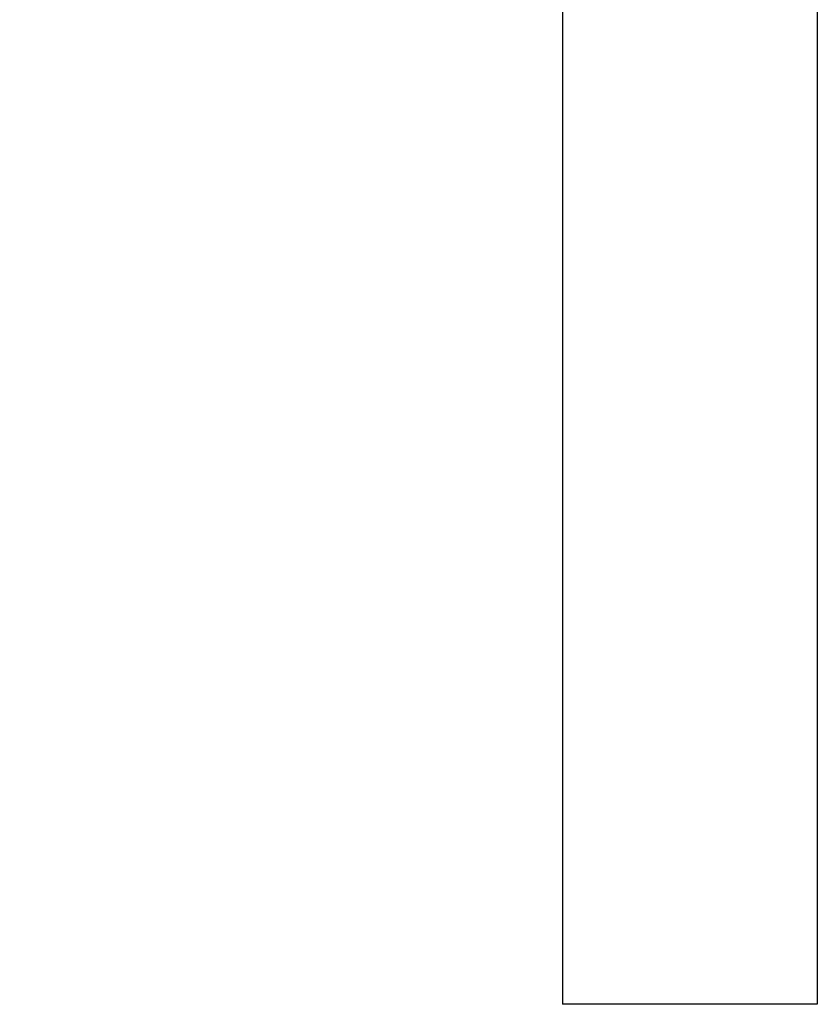
# Model space of a CAD drawing. Units: inches. Extents: x 0.4 to 16.6, y 0.6 to 10.4.
# Drawn here: x 4.5 to 5, y 5 to 5.7 of the extents above; entities that cross this region are included whole.
import ezdxf

# ---------------------------------------------------------------- set-up
doc = ezdxf.new("R2010")
doc.units = ezdxf.units.IN
doc.header["$LTSCALE"] = 0.935
doc.header["$MEASUREMENT"] = 0
doc.layers.get('0').update_dxf_attribs({"linetype": 'CONTINUOUS'})
doc.layers.add('AXIS', color=7, linetype='CONTINUOUS')
doc.layers.add('DRIVEN_DIMS', color=7, linetype='CONTINUOUS')
doc.dimstyles.new('DIMSTYLE_2', dxfattribs={"dimtxt": 0.1, "dimasz": 0.1875, "dimexe": 0.125, "dimexo": 0.0625, "dimgap": 0.1, "dimtad": 0, "dimtih": 1, "dimtoh": 1, "dimdec": 1, "dimlfac": 1.333333, "dimzin": 4, "dimdsep": 46, "dimtxsty": 'STANDARD', "dimblk": '_FILLED', "dimblk1": '_FILLED', "dimblk2": '_FILLED', "dimcen": 0.09, "dimadec": 0, "dimazin": 0, "dimtp": 0.005, "dimtm": 0.005, "dimtfac": 1, "dimtdec": 3, "dimtofl": 0, "dimtmove": 0, "dimatfit": 3, "dimldrblk": '_FILLED', "dimfxl": 1, "dimtolj": 1, "dimtzin": 4, "dimarcsym": 0})

# ---------------------------------------------------------------- blocks, each defined once
blk = doc.blocks.new('_FILLED')
at = {"color": 0, "linetype": 'BYBLOCK'}
blk.add_solid([(0, 0), (-1, 0.1667), (-1, -0.1667)], dxfattribs=at)
blk = doc.blocks.new('*D1')
at = {"layer": 'DRIVEN_DIMS', "color": 7, "linetype": 'CONTINUOUS'}
for p, q in [((3.23063, 6.37867), (3.23063, 6.77867)), ((3.81114, 6.37867), (3.10563, 6.37867)), ((4.48023, 5.81765), (3.10563, 5.81765)), ((3.23063, 5.81765), (3.23063, 5.41765))]:
    blk.add_line(p, q, dxfattribs=at)
at = {"layer": 'DRIVEN_DIMS', "color": 7, "linetype": 'CONTINUOUS', "xscale": 0.1875, "yscale": 0.1875, "zscale": 0.1875}
for p, rotation in [((3.23063, 6.37867), 270), ((3.23063, 5.81765), 90)]:
    blk.add_blockref('_FILLED', p, dxfattribs=dict(at, rotation=rotation))
at = {"layer": 'DRIVEN_DIMS', "color": 7, "linetype": 'CONTINUOUS', "insert": (3.18063, 6.21922), "char_height": 0.1, "width": 0.5, "attachment_point": 2, "line_spacing_factor": 0.9}
blk.add_mtext('19.0\\P[.75]', dxfattribs=at)

msp = doc.modelspace()

# ---------------------------------------------------------------- linework, layer by layer
at = {"layer": 'AXIS', "color": 7, "linetype": 'CONTINUOUS'}
for p, q in [((4.82433, 5.81765), (4.82433, 5.02631)), ((4.99913, 5.81765), (4.99913, 5.02631)), ((4.99913, 5.02631), (4.82433, 5.02631))]:
    msp.add_line(p, q, dxfattribs=at)

# ---------------------------------------------------------------- dimensions: what is measured, and where the dimension line sits
at = {"layer": 'DRIVEN_DIMS', "color": 7, "linetype": 'CONTINUOUS'}
dim = msp.add_linear_dim(base=(3.23063, 6.37867), p1=(4.54273, 5.81765), p2=(3.87364, 6.37867), angle=90, text='<>\\P[]', dimstyle='DIMSTYLE_2', dxfattribs=at)
dim.commit()
dim.dimension.update_dxf_attribs({"geometry": '*D1', "text_midpoint": (3.23063, 6.09422), "dimtype": 160})

doc.saveas('drawing.dxf')
